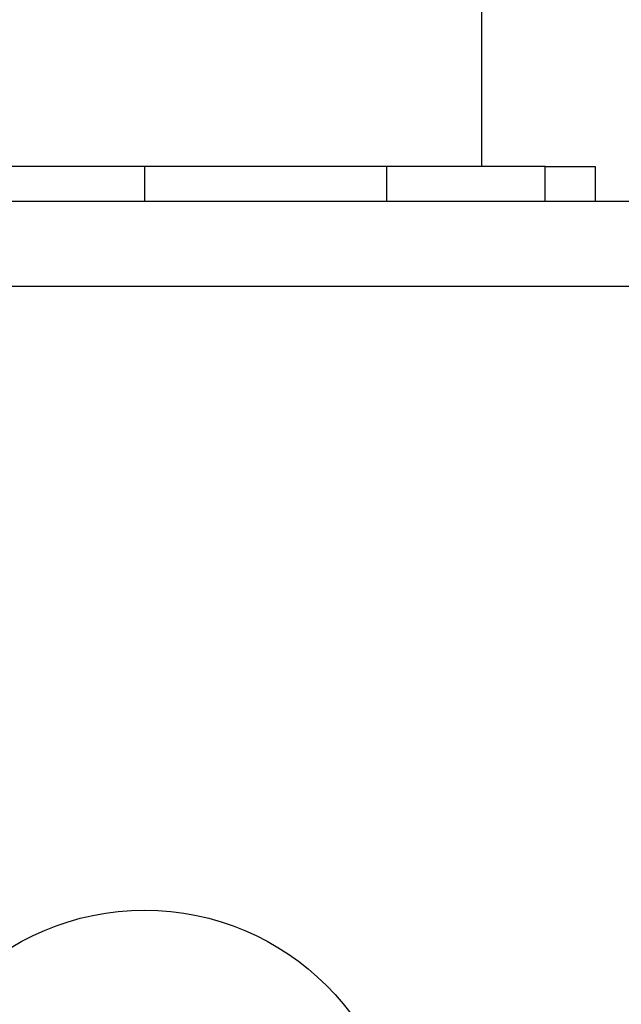
# Model space of a CAD drawing. Units: millimetres. Extents: x 17811 to 23564, y 27777 to 40182.
# Drawn here: x 21093 to 21123, y 31642 to 31691 of the extents above; entities that cross this region are included whole.
import ezdxf

# ---------------------------------------------------------------- set-up
doc = ezdxf.new("R2010")
doc.units = ezdxf.units.MM
doc.header["$LTSCALE"] = 200
doc.layers.add('OTWORY_MONTAŻOWE', color=1, linetype='Continuous')

msp = doc.modelspace()

# ---------------------------------------------------------------- linework, layer by layer
at = {"color": 7, "linetype": 'Continuous', "lineweight": 25}
for p, q in [((21116.306, 31684.006), (21116.306, 31837.562)), ((21099.456, 31684.006), (21087.382, 31684.006)), ((21111.531, 31684.006), (21099.456, 31684.006)), ((21119.456, 31684.006), (21111.531, 31684.006)), ((21119.456, 31682.256), (21119.456, 31684.006)), ((21119.456, 31684.006), (21121.956, 31684.006)), ((21121.956, 31684.006), (21121.956, 31682.256)), ((21137.098, 31678.007), (21061.814, 31678.007))]:
    msp.add_line(p, q, dxfattribs=at)
at = {"color": 1, "linetype": 'Continuous', "lineweight": 25}
for p, q in [((21099.456, 31684.006), (21099.456, 31682.256)), ((21111.531, 31684.006), (21111.531, 31682.256))]:
    msp.add_line(p, q, dxfattribs=at)
at = {"color": 7, "linetype": 'Continuous', "lineweight": 25}
msp.add_circle((21099.456, 31634.006), 12.85, dxfattribs=at)
msp.add_open_spline([(21136.456, 31682.256), (21130.309, 31682.256), (21118.015, 31682.256), (21099.456, 31682.256), (21080.897, 31682.256), (21068.603, 31682.256), (21062.456, 31682.256)], degree=3, knots=[0, 0, 0, 0, 0.249998, 0.5, 0.749998, 1, 1, 1, 1], dxfattribs=at)
at = {"layer": 'OTWORY_MONTAŻOWE'}
msp.add_circle((21099.814, 31632.721), 200, dxfattribs=at)

doc.saveas('drawing.dxf')
